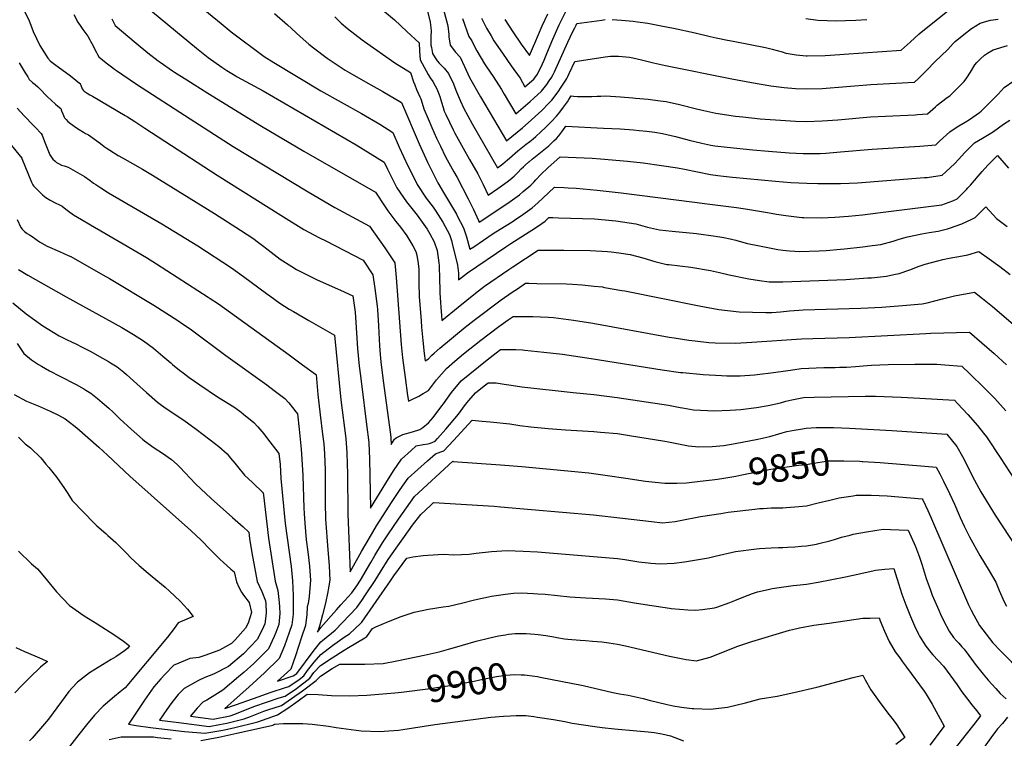
# Model space of a CAD drawing. Units: inches. Extents: x 2598843 to 2604197, y 1491339 to 1496743.
# Drawn here: x 2602567 to 2603609, y 1492078 to 1492838 of the extents above; entities that cross this region are included whole.
import ezdxf
from ezdxf.enums import TextEntityAlignment as Align

# ---------------------------------------------------------------- set-up
doc = ezdxf.new("R2010")
doc.units = ezdxf.units.IN
doc.header["$MEASUREMENT"] = 0
doc.layers.add('tile_2735_17_contour_10ft', color=202, linetype='Continuous')
doc.styles.add('Arial', font='arial.ttf')

msp = doc.modelspace()

# ---------------------------------------------------------------- linework, layer by layer
at = {"layer": 'tile_2735_17_contour_10ft'}
for points, elevation in [([(2602723.1, 1492881.1), (2602780.5, 1492833.6), (2602791.2, 1492824.8), (2602825.9, 1492798.8), (2602836.3, 1492792.4), (2602885.9, 1492762.6), (2602928.9, 1492738.5), (2602948.5, 1492727.2), (2602962.3, 1492718.6), (2602969, 1492703.1), (2602978.1, 1492683.3), (2602980.7, 1492677.8), (2602987.8, 1492663.6), (2602997.6, 1492648.9), (2603004.7, 1492639.5), (2603007.5, 1492635.2), (2603015, 1492623.8), (2603022, 1492610.6), (2603024.1, 1492604.1), (2603025, 1492601.1), (2603030.5, 1492578.3), (2603031.6, 1492569.8), (2603031.8, 1492562.5), (2603041.3, 1492570.2), (2603081.9, 1492597.5), (2603087.1, 1492601), (2603102.7, 1492610.9), (2603113.2, 1492617.7), (2603119.7, 1492622.2), (2603123.3, 1492624.8), (2603127.4, 1492628.5), (2603131.5, 1492628.5), (2603137.5, 1492628.3), (2603175.7, 1492627), (2603198.2, 1492625), (2603219.4, 1492621.7), (2603231.8, 1492618.4), (2603244.3, 1492615.4), (2603257.7, 1492614), (2603283.3, 1492611.7), (2603288.5, 1492611), (2603298.8, 1492609.7), (2603308.2, 1492608.3), (2603312.5, 1492607.4), (2603319.1, 1492605.9), (2603325, 1492604.6), (2603328.7, 1492603.7), (2603337.5, 1492601.2), (2603350, 1492598.5), (2603369.7, 1492594.7), (2603375, 1492594), (2603381.8, 1492593.3), (2603387.5, 1492592.8), (2603392.5, 1492592.5), (2603413.3, 1492593.2), (2603420.8, 1492593.7), (2603435.7, 1492595), (2603440.1, 1492595.4), (2603459.3, 1492597.7), (2603469.2, 1492598.9), (2603478.5, 1492600.1), (2603491.7, 1492603.5), (2603497.8, 1492605.5), (2603506.6, 1492608.3), (2603521.8, 1492611.3), (2603529.7, 1492612.8), (2603539.3, 1492614.1), (2603549.1, 1492616.7), (2603551.1, 1492617.3), (2603564.3, 1492622), (2603574.9, 1492626.8), (2603578.2, 1492628.4), (2603589.7, 1492639.7), (2603601, 1492627.4), (2603612.1, 1492619.1)], 9780), ([(2602685.8, 1492864.9), (2602754.4, 1492807.6), (2602763.2, 1492800.5), (2602766.6, 1492797.7), (2602781.2, 1492787.6), (2602786.6, 1492784.1), (2602795.2, 1492778.7), (2602797.5, 1492777.4), (2602825, 1492762.4), (2602923.3, 1492705.3), (2602953.1, 1492687), (2602956.5, 1492679.6), (2602966.3, 1492659.9), (2602976.7, 1492645.2), (2602988, 1492631.1), (2602998.5, 1492616.2), (2603001.3, 1492611.3), (2603005.8, 1492602.8), (2603009.1, 1492593.6), (2603010.9, 1492580.8), (2603011.2, 1492577.7), (2603011.6, 1492563.1), (2603011.8, 1492552.9), (2603012, 1492548.5), (2603012.6, 1492539.2), (2603013, 1492533.5), (2603013.6, 1492525.4), (2603014.1, 1492519.8), (2603031.3, 1492533.9), (2603049.7, 1492548.6), (2603059, 1492555.8), (2603084.9, 1492573.7), (2603089.1, 1492576.5), (2603115.8, 1492594.1), (2603133.2, 1492594.1), (2603143, 1492594), (2603171.1, 1492593.5), (2603189.4, 1492592.6), (2603193.3, 1492592.4), (2603201.4, 1492591.3), (2603213.4, 1492589.4), (2603226.7, 1492585.9), (2603239.4, 1492582.2), (2603252, 1492579), (2603254.3, 1492578.7), (2603277.4, 1492576.2), (2603298.2, 1492572.4), (2603307.7, 1492570.3), (2603318.2, 1492567.9), (2603338.7, 1492563.7), (2603350, 1492561.9), (2603360.5, 1492560.5), (2603371.3, 1492560.5), (2603374.8, 1492560.4), (2603441.4, 1492563.1), (2603464.8, 1492564.6), (2603468.5, 1492564.9), (2603484.6, 1492566.7), (2603492.4, 1492568.2), (2603497.9, 1492569.5), (2603509.2, 1492573.4), (2603519.1, 1492577), (2603525.4, 1492579.2), (2603538.7, 1492582.7), (2603544.2, 1492584), (2603551, 1492585.4), (2603564.9, 1492587.9), (2603570.5, 1492589.1), (2603582.3, 1492592.6), (2603593.1, 1492584.9), (2603604.4, 1492576.7), (2603615.3, 1492568.3)], 9790), ([(2603012.5, 1492860.5), (2603020.4, 1492831.3), (2603021.5, 1492822.2), (2603021.5, 1492819.6), (2603022.9, 1492810.8), (2603028.5, 1492803.5), (2603033.3, 1492798), (2603037.9, 1492788.3), (2603043.2, 1492776.6), (2603055, 1492756.3), (2603082.6, 1492709.6), (2603099.5, 1492723.5), (2603105.4, 1492728.8), (2603119.7, 1492741.7), (2603127.4, 1492749.3), (2603130.4, 1492752.7), (2603132.9, 1492755.8), (2603137.8, 1492762.6), (2603139.5, 1492765.2), (2603145.2, 1492773.7), (2603146.3, 1492775.5), (2603147.4, 1492777.7), (2603148.9, 1492781), (2603154.8, 1492793.6), (2603184.7, 1492798.1), (2603186.7, 1492798.3), (2603192.4, 1492799), (2603198.7, 1492799.3), (2603199.8, 1492799.3), (2603201.1, 1492799.2), (2603212.6, 1492798), (2603216.1, 1492797.3), (2603225.3, 1492795.3), (2603238, 1492792.1), (2603250.7, 1492789.2), (2603320.7, 1492775.1), (2603341.8, 1492771.3), (2603362.3, 1492767.9), (2603376.3, 1492766.2), (2603388.2, 1492765), (2603400, 1492764.5), (2603416.5, 1492765), (2603467.9, 1492769.1), (2603514, 1492771.7), (2603518.3, 1492775.4), (2603523.4, 1492780.4), (2603527.2, 1492784.2), (2603535.8, 1492793.1), (2603549.4, 1492806.3), (2603554.9, 1492812.7), (2603557.2, 1492814.6), (2603566.2, 1492822), (2603574.5, 1492828.4), (2603583.7, 1492834.1), (2603590.6, 1492836.1), (2603594.6, 1492837.2), (2603602.5, 1492838.4)], 9730), ([(2603055.9, 1492839.5), (2603061.3, 1492828.8), (2603066.1, 1492820.6), (2603069.2, 1492815.4), (2603078.1, 1492802.3), (2603087.5, 1492789.1), (2603096.8, 1492775.8), (2603102, 1492766.9), (2603111.5, 1492775), (2603115.1, 1492780.3), (2603117, 1492783.9), (2603118.6, 1492787.2), (2603122.2, 1492795.1), (2603125.2, 1492802.1), (2603131.5, 1492817.3), (2603138.3, 1492832.3), (2603152.8, 1492862.3)], 9710), ([(2602570.8, 1492849.9), (2602576.9, 1492837.6), (2602581.5, 1492825.1), (2602588.7, 1492810.6), (2602592.9, 1492803.7), (2602597.2, 1492796.9), (2602599.8, 1492794), (2602602.6, 1492791.7), (2602605.5, 1492789.5), (2602619.6, 1492779.3), (2602622.9, 1492776.8), (2602630.5, 1492770.8), (2602631.3, 1492770.1), (2602631.4, 1492770), (2602631.9, 1492768.6), (2602633.3, 1492764.8), (2602634.4, 1492763.1), (2602635.5, 1492762.1), (2602638.6, 1492759.9), (2602641.4, 1492758.4), (2602644.4, 1492756.9), (2602678.9, 1492736.6), (2602681.5, 1492735), (2602689.2, 1492730), (2602699.9, 1492723.2), (2602776.2, 1492673.4), (2602843.6, 1492631), (2602868.1, 1492615.9), (2602884.4, 1492607.2), (2602891.4, 1492603.9), (2602930.9, 1492583.6), (2602941.1, 1492567.9), (2602943.1, 1492553.5), (2602945.6, 1492534.9), (2602945.8, 1492531.2), (2602946.9, 1492513.9), (2602948.1, 1492492.9), (2602948.8, 1492483.7), (2602949.6, 1492475.8), (2602952, 1492455.9), (2602959.8, 1492399.1), (2602960.2, 1492396.1), (2602960.4, 1492388.6), (2602963.9, 1492394.2), (2602965.7, 1492395.7), (2602972.9, 1492399.2), (2602983, 1492402), (2602990.8, 1492404.4), (2602993.8, 1492406.6), (2603000, 1492411.3), (2603004.8, 1492417.2), (2603014.1, 1492429.4), (2603015.8, 1492431.7), (2603024.1, 1492443.4), (2603034.6, 1492455.8), (2603043.6, 1492463.4), (2603062, 1492478.2), (2603071.4, 1492485.4), (2603076.2, 1492488.9), (2603087.7, 1492489.1), (2603092.3, 1492489), (2603099.5, 1492488.5), (2603101.8, 1492488.4), (2603121.9, 1492486.2), (2603141.8, 1492483.9), (2603172, 1492479.5), (2603247.1, 1492467.4), (2603266.7, 1492464.8), (2603268.9, 1492464.6), (2603290.6, 1492462.5), (2603310.1, 1492461.4), (2603315.5, 1492461.2), (2603329.7, 1492461.2), (2603344.7, 1492462.3), (2603347.7, 1492462.5), (2603365.1, 1492464.8), (2603380.1, 1492466.8), (2603382.8, 1492467.3), (2603394.1, 1492468.8), (2603418.2, 1492469.8), (2603430.1, 1492470.1), (2603434.8, 1492470.2), (2603442.3, 1492470.4), (2603451.6, 1492471.1), (2603464.2, 1492472), (2603468.5, 1492472.3), (2603486.2, 1492473), (2603514.5, 1492473.5), (2603537.7, 1492473.4), (2603546.1, 1492472.8), (2603564.3, 1492471.3), (2603572.8, 1492463.4), (2603587.9, 1492448.5), (2603599, 1492437), (2603610.7, 1492424)], 9820), ([(2602624.7, 1492843.1), (2602629, 1492835.1), (2602632, 1492830.4), (2602634.2, 1492827.4), (2602639.4, 1492820.3), (2602641.6, 1492816.3), (2602642.3, 1492815.1), (2602643.7, 1492812.4), (2602648.5, 1492802.9), (2602649.6, 1492801), (2602651, 1492798.4), (2602659, 1492792.1), (2602664.5, 1492787.8), (2602667.6, 1492785.6), (2602669.7, 1492784.1), (2602691, 1492769.4), (2602747.6, 1492733), (2602793.3, 1492703.8), (2602872.4, 1492655.6), (2602900.9, 1492639.2), (2602937.4, 1492619.5), (2602953.8, 1492596.5), (2602964.2, 1492580.5), (2602965.7, 1492565.1), (2602971.1, 1492494.3), (2602972.5, 1492480.2), (2602975.3, 1492459.2), (2602977.8, 1492440.4), (2602978.6, 1492434.3), (2602981.4, 1492435.6), (2602989.7, 1492439.6), (2602994.4, 1492442.3), (2602999.9, 1492445.6), (2603008.4, 1492456.8), (2603019, 1492469), (2603027.9, 1492476.8), (2603036.9, 1492484.3), (2603055.2, 1492498.9), (2603074.4, 1492513.2), (2603084.2, 1492520.3), (2603089.4, 1492524), (2603091.5, 1492524), (2603110.3, 1492523.8), (2603118.3, 1492523.7), (2603126.7, 1492523.2), (2603132.1, 1492522.8), (2603153.3, 1492520.1), (2603173.8, 1492516.8), (2603254.7, 1492502.2), (2603259.7, 1492501.4), (2603275.2, 1492498.8), (2603282, 1492498), (2603296.6, 1492496.5), (2603303.1, 1492496), (2603324.7, 1492495.8), (2603342.1, 1492496.6), (2603394.5, 1492500.2), (2603406.4, 1492500.6), (2603445, 1492501.6), (2603526, 1492505.9), (2603531.3, 1492506.1), (2603572.3, 1492507.3), (2603598.5, 1492484.6), (2603611.5, 1492472.8)], 9810), ([(2602836.9, 1492844.4), (2602850.7, 1492832.3), (2602864.2, 1492819.9), (2602873.3, 1492811.9), (2602878.1, 1492808), (2602892.6, 1492797), (2602894.7, 1492795.5), (2602911.7, 1492784.5), (2602914.1, 1492783.1), (2602935.6, 1492770.7), (2602951.6, 1492761.7), (2602971.5, 1492750.2), (2602989.9, 1492706.5), (2602998.7, 1492687.2), (2603008.4, 1492668.1), (2603009.8, 1492665.4), (2603015.8, 1492655), (2603029.4, 1492632.2), (2603030.4, 1492630.4), (2603037.1, 1492617.8), (2603040, 1492608.3), (2603043.7, 1492595), (2603047.7, 1492597.6), (2603058, 1492604.5), (2603068.2, 1492611.5), (2603075.8, 1492616.2), (2603088.4, 1492624), (2603090.8, 1492625.6), (2603099.6, 1492631.7), (2603109.7, 1492638.9), (2603115.5, 1492644), (2603121.2, 1492649.2), (2603132.8, 1492660.2), (2603133.3, 1492660.7), (2603143, 1492660.3), (2603147.8, 1492660.1), (2603156, 1492659.5), (2603178.3, 1492657.5), (2603203.7, 1492654.7), (2603281.3, 1492644.9), (2603294.6, 1492643.1), (2603325.9, 1492639), (2603337.4, 1492637.4), (2603358.7, 1492633.8), (2603362.5, 1492633.1), (2603368.1, 1492632), (2603378.1, 1492630.6), (2603395, 1492628.7), (2603397.1, 1492628.5), (2603415.6, 1492628.2), (2603422.8, 1492628.6), (2603429.9, 1492629), (2603444.3, 1492630.1), (2603459, 1492631.5), (2603478.3, 1492633.8), (2603542.9, 1492642), (2603554.8, 1492646.3), (2603559.3, 1492648.3), (2603569.2, 1492658.3), (2603570.6, 1492659.8), (2603573.4, 1492662.9), (2603585.8, 1492677.3), (2603591.9, 1492684), (2603601.9, 1492694.3), (2603613.7, 1492680.7)], 9770), ([(2602951.3, 1492848.2), (2602964, 1492837.6), (2602977.1, 1492825.4), (2602989.9, 1492813.4), (2602990.3, 1492804.4), (2602991.2, 1492795.4), (2602995.2, 1492787.5), (2602999.7, 1492779.8), (2603001.8, 1492776.2), (2603004.4, 1492772.3), (2603007, 1492767.8), (2603008.6, 1492764.6), (2603010.9, 1492759.2), (2603011.9, 1492756.5), (2603013.1, 1492753.1), (2603014.8, 1492747.1), (2603015.5, 1492744.8), (2603016.6, 1492741.1), (2603018.2, 1492737.5), (2603026, 1492721.4), (2603027.7, 1492717.8), (2603034.7, 1492705.2), (2603036.5, 1492702), (2603043.4, 1492689.9), (2603052, 1492674.6), (2603057.8, 1492663.4), (2603063.1, 1492652.3), (2603073.2, 1492659.1), (2603083.3, 1492666.2), (2603086.3, 1492668.6), (2603090.7, 1492672.3), (2603094.4, 1492676.1), (2603098.1, 1492679.9), (2603100.3, 1492682.1), (2603102, 1492683.7), (2603106, 1492687.3), (2603106.3, 1492687.5), (2603109.6, 1492690.1), (2603127.1, 1492704.5), (2603127.6, 1492704.9), (2603127.9, 1492705.2), (2603130, 1492707.1), (2603132.6, 1492709.6), (2603135.2, 1492712.2), (2603137.8, 1492714.9), (2603139, 1492716.5), (2603142.1, 1492720.7), (2603145.1, 1492725), (2603185.1, 1492723.1), (2603202.8, 1492722.2), (2603216.9, 1492721.2), (2603222.8, 1492720.7), (2603231, 1492719.8), (2603239.3, 1492718.7), (2603247.5, 1492717.4), (2603261.4, 1492714.3), (2603275.8, 1492710.4), (2603289.1, 1492707.2), (2603298.8, 1492705.1), (2603302.9, 1492704.4), (2603315.8, 1492702.9), (2603343, 1492700.1), (2603359.7, 1492698.6), (2603381.4, 1492697), (2603396.3, 1492696.4), (2603404.1, 1492696.2), (2603414.2, 1492696.4), (2603420.3, 1492696.7), (2603435.7, 1492697.9), (2603469.3, 1492701), (2603519.8, 1492704.1), (2603536.8, 1492705.5), (2603540.7, 1492709.2), (2603551.6, 1492719.1), (2603559.4, 1492724.4), (2603561.2, 1492725.6), (2603567.9, 1492729.4), (2603572.3, 1492732.3), (2603575.9, 1492734.6), (2603583.1, 1492739.6), (2603584.7, 1492740.9), (2603592, 1492748.3), (2603602.6, 1492759.1), (2603609.1, 1492766.2), (2603619.2, 1492773)], 9750), ([(2602998.4, 1492848.2), (2603001.7, 1492835.2), (2603002.3, 1492829.5), (2603002.7, 1492826.1), (2603002.5, 1492820.1), (2603002.5, 1492817.3), (2603002.5, 1492810.7), (2603002.9, 1492808.3), (2603004.2, 1492802), (2603006.9, 1492797.5), (2603008.9, 1492794.3), (2603011.3, 1492791.6), (2603016.3, 1492786.5), (2603021.1, 1492781), (2603022.6, 1492777.8), (2603025.6, 1492771.6), (2603029.6, 1492761.6), (2603031.5, 1492756.7), (2603033.7, 1492751.6), (2603037, 1492744.5), (2603046.2, 1492727.6), (2603072.8, 1492681), (2603078.5, 1492685.3), (2603083.4, 1492689.5), (2603085.6, 1492691.3), (2603094.4, 1492698.9), (2603099.7, 1492703.4), (2603103.4, 1492706.1), (2603107.1, 1492708.8), (2603110.7, 1492711.7), (2603113.6, 1492714.2), (2603118.9, 1492719.1), (2603123.8, 1492723.8), (2603130.1, 1492730.2), (2603135.3, 1492735.7), (2603138.7, 1492739.8), (2603142.9, 1492745.3), (2603146.8, 1492751), (2603148.5, 1492753.4), (2603151, 1492757.1), (2603153.3, 1492757), (2603157.5, 1492756.6), (2603162.6, 1492756.6), (2603172.7, 1492756.5), (2603178.5, 1492756.8), (2603182.4, 1492756.9), (2603187.1, 1492757.1), (2603203.1, 1492756.3), (2603216.1, 1492755.2), (2603218.8, 1492754.9), (2603232.5, 1492753.6), (2603244.9, 1492752.1), (2603251.5, 1492751.1), (2603265.5, 1492748), (2603283.6, 1492743.4), (2603291.2, 1492741.6), (2603303.9, 1492738.8), (2603324.6, 1492735.8), (2603332.4, 1492734.9), (2603350.7, 1492733), (2603377.7, 1492731.1), (2603388.2, 1492730.6), (2603400, 1492730.2), (2603416.5, 1492730.7), (2603432.9, 1492731.9), (2603467.5, 1492734.9), (2603483.6, 1492735.8), (2603514.8, 1492737.3), (2603517.4, 1492737.5), (2603527.9, 1492738.1), (2603536.2, 1492745.6), (2603538.1, 1492747.2), (2603548.7, 1492755.3), (2603551.4, 1492757.4), (2603560.5, 1492766.1), (2603566.6, 1492772.4), (2603569.4, 1492776.4), (2603573.4, 1492782.3), (2603578.1, 1492790.1), (2603580.1, 1492792.5), (2603584, 1492796.5), (2603588.1, 1492800.2), (2603591.3, 1492802.5), (2603597.3, 1492805.8), (2603612.5, 1492810.3)], 9740), ([(2603080.6, 1492837.9), (2603089.1, 1492824.8), (2603098, 1492811.9), (2603106.6, 1492800), (2603111.1, 1492809.7), (2603112.5, 1492813), (2603120.2, 1492831.2), (2603126, 1492844)], 9700), ([(2603194.1, 1492837.9), (2603204, 1492837.4), (2603216.6, 1492836.2), (2603220.9, 1492835.6), (2603232.1, 1492833.9), (2603246.2, 1492831.3), (2603259, 1492828.9), (2603282.2, 1492823.9), (2603297.9, 1492820.1), (2603304.2, 1492818.6), (2603316.2, 1492816.2), (2603322.2, 1492815.1), (2603356.5, 1492808.4), (2603363.5, 1492806.5), (2603374.2, 1492803.6), (2603378.1, 1492802.5), (2603380.4, 1492802.1), (2603389, 1492800.7), (2603399.6, 1492799.7), (2603400, 1492799.6), (2603400.7, 1492799.7), (2603419.7, 1492800), (2603435, 1492800.9), (2603439.7, 1492801.2), (2603500.1, 1492805.4), (2603509.7, 1492814), (2603519.2, 1492822.7), (2603526.4, 1492828.9), (2603548.9, 1492846.9)], 9720), ([(2602664.9, 1492838.5), (2602668.4, 1492831.7), (2602690.7, 1492812.9), (2602703, 1492802.7), (2602714, 1492794.1), (2602715.8, 1492792.7), (2602728.9, 1492783.7), (2602731, 1492782.3), (2602744.1, 1492774), (2602766.3, 1492760.1), (2602823.3, 1492725.2), (2602868, 1492698.7), (2602943.9, 1492655.4), (2602954, 1492639.8), (2602956.9, 1492635.7), (2602965.5, 1492624.5), (2602970.3, 1492618.3), (2602976.9, 1492609.1), (2602983.2, 1492598.7), (2602986.5, 1492592.7), (2602987.7, 1492588.6), (2602989.1, 1492579.8), (2602989.5, 1492573.8), (2602989.5, 1492565.7), (2602989.5, 1492559.5), (2602989.9, 1492545.1), (2602992.1, 1492519.4), (2602992.6, 1492512.7), (2602993.9, 1492498.6), (2602995.4, 1492484.6), (2602996.3, 1492477.1), (2602999.8, 1492479.2), (2603003, 1492482.7), (2603005.9, 1492485.2), (2603011.8, 1492490.4), (2603038.7, 1492512.6), (2603048.2, 1492519.9), (2603076.7, 1492541.4), (2603088.4, 1492549.7), (2603093.9, 1492553.3), (2603102.6, 1492559), (2603106.2, 1492559), (2603114.5, 1492558.9), (2603145.9, 1492558.3), (2603152.2, 1492558), (2603162.6, 1492557.5), (2603175.2, 1492556.1), (2603184, 1492555.1), (2603186, 1492554.7), (2603204.4, 1492551.5), (2603207.7, 1492550.9), (2603286.3, 1492535.1), (2603307, 1492531.4), (2603328.7, 1492528.8), (2603356.9, 1492528), (2603363.1, 1492528.2), (2603372.5, 1492528.8), (2603382, 1492530), (2603391.6, 1492530.7), (2603396.2, 1492531), (2603457.3, 1492532.8), (2603479.7, 1492533.8), (2603501.5, 1492535.4), (2603522.4, 1492537.3), (2603527.5, 1492538.4), (2603543.8, 1492542.6), (2603556.5, 1492545.8), (2603577.5, 1492549.6), (2603586.1, 1492542.8), (2603596.7, 1492534.3), (2603618.7, 1492515.7)], 9800), ([(2602900.9, 1492840.6), (2602907.5, 1492834.2), (2602914.1, 1492828.4), (2602929.6, 1492816.5), (2602932, 1492814.7), (2602964.3, 1492792.1), (2602980.7, 1492781.8), (2602984, 1492772.1), (2602985.4, 1492768.8), (2602987.3, 1492764), (2602990.9, 1492756.1), (2602991.7, 1492754), (2602993.1, 1492749.5), (2602995, 1492743.5), (2602999.4, 1492733), (2603003.3, 1492723.8), (2603008.5, 1492712.3), (2603012.5, 1492704.1), (2603018, 1492692.8), (2603026.7, 1492677), (2603030.2, 1492670.9), (2603042, 1492648.4), (2603047.4, 1492637.1), (2603052.9, 1492625.4), (2603053.4, 1492623.6), (2603065.8, 1492631.7), (2603086.3, 1492645.6), (2603096.3, 1492652.7), (2603100.1, 1492655.9), (2603108.1, 1492662.8), (2603111.4, 1492665.9), (2603113.6, 1492668.3), (2603118.9, 1492674), (2603126.3, 1492681), (2603139.2, 1492692.8), (2603172.9, 1492691.4), (2603181.8, 1492690.7), (2603210.5, 1492688.1), (2603227, 1492686.3), (2603246.4, 1492683.7), (2603263.4, 1492681.1), (2603270.7, 1492679.6), (2603284.5, 1492676.7), (2603298.3, 1492674), (2603306.1, 1492673), (2603311.9, 1492672.3), (2603321.7, 1492671.3), (2603366.9, 1492667), (2603383.3, 1492665.7), (2603400.3, 1492665), (2603411.8, 1492664.6), (2603435.8, 1492664.6), (2603445.1, 1492664.9), (2603454, 1492665.4), (2603524.6, 1492670.7), (2603527.7, 1492671), (2603543.4, 1492673.3), (2603547.2, 1492676.8), (2603556.7, 1492685.8), (2603560.6, 1492689.9), (2603567.5, 1492697.2), (2603577.8, 1492707.4), (2603586, 1492712.5), (2603593.3, 1492716.7), (2603597.6, 1492719.6), (2603608.4, 1492727.2), (2603614.9, 1492731.4)], 9760), ([(2603036, 1492839.1), (2603042.6, 1492820), (2603045.8, 1492815.3), (2603049.4, 1492808), (2603051.1, 1492804.9), (2603059.3, 1492791), (2603061.2, 1492788), (2603068.3, 1492777.5), (2603077.1, 1492763.9), (2603079.9, 1492759.1), (2603092.3, 1492738.3), (2603095.3, 1492740.8), (2603107.6, 1492751.4), (2603111.5, 1492754.9), (2603119.5, 1492762.1), (2603122.3, 1492765.7), (2603125.1, 1492769.3), (2603127.7, 1492773.1), (2603130.3, 1492776.9), (2603130.4, 1492777.2), (2603131.8, 1492779.8), (2603133.2, 1492782.7), (2603147.3, 1492814), (2603152.4, 1492824.7), (2603154.6, 1492829.1), (2603156, 1492831.9), (2603156.9, 1492833.8), (2603183.3, 1492837.4), (2603186.8, 1492837.8)], 9720), ([(2603399.1, 1492838.9), (2603412, 1492837.1), (2603431.7, 1492836.7), (2603441.3, 1492837), (2603451.9, 1492837.4), (2603463.8, 1492838.1)], 9710), ([(2602566.6, 1492792), (2602573, 1492781.7), (2602575.8, 1492777.2), (2602577.5, 1492774.6), (2602580.9, 1492771.4), (2602583.7, 1492769.1), (2602586.6, 1492766.6), (2602588.2, 1492765), (2602596.9, 1492756.3), (2602600.8, 1492752.5), (2602605.3, 1492748.4), (2602607.8, 1492746.2), (2602610.7, 1492743.8), (2602611.7, 1492741.5), (2602612.9, 1492738.2), (2602614.5, 1492734.7), (2602614.9, 1492734), (2602616.5, 1492732.1), (2602618.4, 1492730.2), (2602626.4, 1492724.2), (2602630.3, 1492721.7), (2602634.9, 1492718.8), (2602637, 1492717.5), (2602638.6, 1492716.8), (2602640.1, 1492715.9), (2602646.5, 1492711.5), (2602652.7, 1492706.8), (2602656.7, 1492703.8), (2602659, 1492702.2), (2602662.7, 1492699.6), (2602671.5, 1492694.3), (2602676, 1492691.5), (2602697.2, 1492679.6), (2602707.7, 1492673.5), (2602773.5, 1492632.7), (2602801.1, 1492615.1), (2602815.1, 1492605.9), (2602817.2, 1492604.4), (2602824.4, 1492599), (2602833.3, 1492591.9), (2602842.9, 1492584.5), (2602855.3, 1492576.6), (2602860.4, 1492573.7), (2602870.8, 1492568.3), (2602882.2, 1492562.7), (2602903.6, 1492553.3), (2602906.9, 1492551.8), (2602920, 1492545.8), (2602922.2, 1492528.5), (2602922.8, 1492523), (2602924.9, 1492489.9), (2602926.6, 1492471.5), (2602927.8, 1492461), (2602935.3, 1492401.3), (2602935.6, 1492399.1), (2602936.6, 1492390.3), (2602937.3, 1492373), (2602938.6, 1492321.1), (2602954.7, 1492347.8), (2602962.9, 1492360.6), (2602971.3, 1492373), (2602981.6, 1492382.2), (2602987, 1492387), (2602994.4, 1492388.6), (2602999.7, 1492389.2), (2603002, 1492390), (2603007, 1492392.2), (2603009.5, 1492394.8), (2603018.2, 1492404.7), (2603031.6, 1492420.6), (2603039, 1492430.8), (2603042.5, 1492434.9), (2603049.6, 1492443), (2603058.7, 1492450.5), (2603063, 1492453.8), (2603068.2, 1492453.9), (2603071.5, 1492453.8), (2603080, 1492452.4), (2603087.2, 1492451.2), (2603098.7, 1492449.5), (2603153.1, 1492443.4), (2603175, 1492441.4), (2603199.5, 1492438.1), (2603253.9, 1492430.1), (2603266.1, 1492427.8), (2603268.6, 1492427.4), (2603280.2, 1492425.3), (2603295, 1492424.5), (2603301.8, 1492424.1), (2603319.2, 1492424.8), (2603330.4, 1492425.4), (2603347.1, 1492427.6), (2603359.3, 1492429.7), (2603372.2, 1492432.6), (2603378.1, 1492434.2), (2603384.4, 1492435.8), (2603396.7, 1492438.2), (2603408.1, 1492438.5), (2603461.8, 1492439.7), (2603472.9, 1492439.6), (2603499.9, 1492438.7), (2603519.8, 1492437.6), (2603556.4, 1492435.3), (2603559.8, 1492431.8), (2603570.5, 1492420.3), (2603580.7, 1492408.7), (2603587.3, 1492400.6), (2603590.3, 1492396.8), (2603605.4, 1492373.6), (2603619.3, 1492352.4)], 9830), ([(2602564.6, 1492744.1), (2602572, 1492736.2), (2602582, 1492726), (2602584, 1492723.8), (2602590.2, 1492717.5), (2602591, 1492715.5), (2602593.6, 1492708.9), (2602599.2, 1492694.8), (2602600.6, 1492692.6), (2602602.5, 1492690.4), (2602604.7, 1492688.3), (2602606.4, 1492686.9), (2602608.4, 1492685.5), (2602611.5, 1492683.9), (2602614.4, 1492683.2), (2602618.5, 1492681.9), (2602635.8, 1492671.8), (2602641.9, 1492667.6), (2602645.6, 1492664.9), (2602647.9, 1492663.3), (2602653.2, 1492659.8), (2602661.3, 1492654.8), (2602717.9, 1492621.9), (2602755.8, 1492598.7), (2602791.4, 1492575.5), (2602804.2, 1492566.2), (2602828.5, 1492548.1), (2602832.1, 1492545.6), (2602842.7, 1492538.1), (2602852.6, 1492531.8), (2602857.2, 1492529), (2602873.3, 1492519.5), (2602900.4, 1492504.1), (2602907, 1492435.7), (2602912.3, 1492394.7), (2602913.3, 1492384.6), (2602913.5, 1492379.9), (2602914, 1492367.3), (2602914.3, 1492358.1), (2602914.7, 1492315.2), (2602916.9, 1492253.7), (2602929.1, 1492275.3), (2602937, 1492289), (2602945, 1492302.5), (2602961.5, 1492328.3), (2602969.8, 1492340.8), (2602978.4, 1492352.8), (2602988.6, 1492362), (2602998.8, 1492371.3), (2603007.2, 1492378.7), (2603013.1, 1492380.9), (2603016.1, 1492381.9), (2603026.2, 1492392.8), (2603046.1, 1492414.3), (2603056.8, 1492413.3), (2603065.3, 1492412.5), (2603085.9, 1492410.3), (2603096.6, 1492408.6), (2603108.1, 1492407.2), (2603126.6, 1492405.3), (2603145, 1492404), (2603174.7, 1492402.3), (2603181.9, 1492401.7), (2603199.9, 1492400), (2603200, 1492400), (2603200, 1492400), (2603212.5, 1492398.2), (2603250, 1492392), (2603253.8, 1492391.3), (2603275, 1492387.2), (2603285.9, 1492385.9), (2603300, 1492386.5), (2603312.5, 1492387.5), (2603324.5, 1492389.5), (2603348.3, 1492394.3), (2603361.2, 1492397.1), (2603370.6, 1492399.9), (2603374, 1492400.8), (2603379, 1492402.1), (2603386.9, 1492403.7), (2603393.4, 1492404.9), (2603399.5, 1492405.9), (2603410.2, 1492406.6), (2603418.9, 1492406.6), (2603428.3, 1492406.6), (2603445.4, 1492405.9), (2603490.3, 1492403.4), (2603548.5, 1492399.3), (2603559, 1492386.5), (2603565.1, 1492376), (2603567.4, 1492371.4), (2603575.5, 1492354.7), (2603584.4, 1492338.5), (2603599.6, 1492313.9), (2603622.6, 1492279)], 9840), ([(2602544.2, 1492721.9), (2602569.6, 1492691.2), (2602569.7, 1492691), (2602579.9, 1492665.8), (2602581.3, 1492663.1), (2602581.9, 1492662), (2602584.8, 1492659.1), (2602591.4, 1492652.6), (2602594.9, 1492649.8), (2602599.7, 1492647), (2602605.5, 1492643.8), (2602608.8, 1492642.3), (2602612.4, 1492640.4), (2602616.2, 1492637.5), (2602618.9, 1492635.4), (2602624.4, 1492631.4), (2602632.7, 1492626.3), (2602642.1, 1492620.7), (2602676.9, 1492600.7), (2602701.6, 1492586.3), (2602712.1, 1492579.6), (2602766.8, 1492544.4), (2602769, 1492543), (2602777.8, 1492537.1), (2602852.4, 1492483.3), (2602866.6, 1492472.9), (2602880.4, 1492462.8), (2602880.8, 1492462.5), (2602880.9, 1492462.4), (2602882.9, 1492441.3), (2602885.1, 1492420), (2602887.9, 1492399.6), (2602889, 1492389.3), (2602889.8, 1492378.8), (2602890.4, 1492361.5), (2602890.6, 1492326.7), (2602891, 1492309.4), (2602893.3, 1492277.1), (2602893.7, 1492273.1), (2602894.7, 1492260.1), (2602895.4, 1492244.9), (2602894.1, 1492237), (2602893.4, 1492232.8), (2602890.8, 1492220.6), (2602887.8, 1492208.5), (2602884.7, 1492196.4), (2602882.6, 1492190.2), (2602886.1, 1492194.9), (2602902.5, 1492213.7), (2602907.3, 1492218.9), (2602918.8, 1492231.5), (2602924, 1492239.2), (2602928, 1492245), (2602938.9, 1492263.8), (2602943.2, 1492271.2), (2602951.2, 1492284.4), (2602956.9, 1492292.9), (2602968, 1492309.5), (2602976.5, 1492321.7), (2602985.2, 1492333.4), (2603025.7, 1492370.8), (2603026, 1492370.7), (2603076.2, 1492367), (2603098.8, 1492365.2), (2603169.5, 1492358.5), (2603189.3, 1492355.9), (2603208.7, 1492352.9), (2603229.4, 1492349.9), (2603249.9, 1492347.7), (2603262.5, 1492347.6), (2603273, 1492348), (2603287.5, 1492349.6), (2603300, 1492351.2), (2603305.7, 1492351.9)], 9850), ([(2602564.5, 1492626.3), (2602568.4, 1492617.9), (2602569.9, 1492616.3), (2602572.3, 1492613.9), (2602575.1, 1492611.5), (2602577.6, 1492610.3), (2602580.7, 1492608.6), (2602588.4, 1492603), (2602596.4, 1492598.2), (2602609.4, 1492592.7), (2602618.5, 1492588.5), (2602621.3, 1492587.2), (2602655.3, 1492568), (2602662.2, 1492564), (2602709.1, 1492535.9), (2602734.5, 1492519.6), (2602740.6, 1492515.4), (2602747.6, 1492510.7), (2602785.3, 1492482.5), (2602828.7, 1492451.6), (2602836.7, 1492445.8), (2602843.8, 1492440.2), (2602847.8, 1492437), (2602852.1, 1492432.6), (2602855.9, 1492427.8), (2602859.6, 1492423), (2602861.3, 1492420.8), (2602863.1, 1492404.6), (2602865.2, 1492383.6), (2602866, 1492373), (2602866.9, 1492355.8), (2602867.9, 1492321.1), (2602868.2, 1492315.5), (2602869, 1492305.3), (2602870.6, 1492287.8), (2602872.3, 1492274.9), (2602873.9, 1492259.8), (2602875.1, 1492244.6), (2602874.1, 1492232.5), (2602873.5, 1492227.8), (2602872.4, 1492220.3), (2602871.6, 1492216.8), (2602871.2, 1492208.6), (2602869.6, 1492197.1), (2602865.6, 1492184.7), (2602859, 1492165.2), (2602854.1, 1492151), (2602840.2, 1492138.1), (2602856.6, 1492143.8), (2602860.6, 1492146.5), (2602879, 1492171.1), (2602885.9, 1492179.9), (2602887.6, 1492181.1), (2602901.1, 1492192.3), (2602924.1, 1492216), (2602929.2, 1492223.4), (2602933.4, 1492229.5), (2602943.6, 1492244.7), (2602949.1, 1492253.9), (2602957.3, 1492266.9), (2602965.8, 1492279), (2602974.4, 1492291.1), (2602983, 1492303.1), (2602991.7, 1492314.6), (2603001.9, 1492324), (2603005.3, 1492327.2), (2603069.5, 1492323.2), (2603076.2, 1492322.7), (2603174.5, 1492314.1), (2603235.8, 1492307.1), (2603247.5, 1492305.8), (2603260.8, 1492307), (2603266.3, 1492308.2), (2603287.7, 1492312.3), (2603309.3, 1492315.7), (2603316.9, 1492316.9), (2603345.2, 1492320.2), (2603350, 1492320.8), (2603354, 1492321), (2603362.5, 1492321.4), (2603375, 1492321.7), (2603378.3, 1492321.8), (2603387.5, 1492322.5), (2603400, 1492323.8), (2603412.3, 1492326.7), (2603424.6, 1492329.8), (2603434.4, 1492332.2), (2603449.2, 1492334.4), (2603452.4, 1492334.8), (2603468.4, 1492335), (2603485.3, 1492334.2), (2603522.2, 1492331.2), (2603522.9, 1492329.9), (2603528.1, 1492318.8), (2603530.9, 1492312.5), (2603571.4, 1492218.9), (2603574.1, 1492213.2), (2603576.8, 1492207.9), (2603583.1, 1492197), (2603597.2, 1492178.9), (2603605.3, 1492170.2), (2603628.3, 1492146.8)], 9860), ([(2602566.2, 1492573.6), (2602575.9, 1492567.7), (2602616.4, 1492544.7), (2602675.5, 1492512.2), (2602687.8, 1492504.9), (2602698.3, 1492498.3), (2602709, 1492490.3), (2602718.8, 1492482.1), (2602727.1, 1492474.8), (2602728.9, 1492473.2), (2602736.5, 1492467), (2602740.2, 1492464.2), (2602746.5, 1492459.5), (2602757.8, 1492451.7), (2602776.8, 1492439.1), (2602789.4, 1492431.1), (2602794.9, 1492427.5), (2602801.7, 1492422.7), (2602804.3, 1492420.7), (2602815.1, 1492411.7), (2602819.3, 1492407.2), (2602825.6, 1492399.7), (2602828.4, 1492396.1), (2602841.7, 1492379.1), (2602842.8, 1492367.3), (2602843.8, 1492352.6), (2602848.4, 1492304.9), (2602850.3, 1492289.7), (2602852.6, 1492274.6), (2602854.5, 1492259.4), (2602855.2, 1492252.2), (2602855.9, 1492244.2), (2602856.6, 1492228.8), (2602856.7, 1492220.8), (2602856.6, 1492209.2), (2602855.3, 1492197.7), (2602852.6, 1492189.6), (2602847.4, 1492175.7), (2602841.8, 1492162.1), (2602826.3, 1492147), (2602810.3, 1492132.3), (2602794, 1492117.9), (2602784.4, 1492109.2), (2602795.6, 1492113.1), (2602814.6, 1492120), (2602833.5, 1492126.7), (2602848.7, 1492131.4), (2602852.2, 1492132.6), (2602863, 1492140), (2602867.9, 1492143.8), (2602871.9, 1492149.4), (2602878.8, 1492158.5), (2602885.8, 1492166.5), (2602898.2, 1492175.9), (2602910.6, 1492184.9), (2602916.2, 1492188.3), (2602927.9, 1492199.3), (2602929.3, 1492200.7), (2602959.8, 1492244.3), (2602963.2, 1492249.7), (2602977, 1492268.4), (2602983.3, 1492269.6), (2602994.3, 1492271.1), (2602999.3, 1492271.5), (2603015.9, 1492272.5), (2603026.7, 1492272), (2603042.9, 1492272.6), (2603050.4, 1492273.6), (2603066.5, 1492275.4), (2603083.1, 1492276.3), (2603099.9, 1492275.8), (2603115.1, 1492275), (2603200, 1492268.1), (2603207.8, 1492266.8), (2603222.3, 1492264.6), (2603232.2, 1492263.4), (2603235.1, 1492263.1), (2603245, 1492262.3), (2603260, 1492263.2), (2603270.8, 1492264.4), (2603296.3, 1492268.7), (2603303.4, 1492270.5), (2603324.9, 1492275.2), (2603346.8, 1492278.2), (2603350, 1492278.6), (2603362.5, 1492279.4), (2603370.4, 1492279.6), (2603375, 1492279.6), (2603379.8, 1492279.8), (2603387.5, 1492280.3), (2603394.2, 1492280.9), (2603400, 1492281.5), (2603410.6, 1492283.3), (2603413, 1492283.8), (2603424.6, 1492286.8), (2603429.6, 1492288.2), (2603436.9, 1492290.5), (2603445.9, 1492292.8), (2603449.2, 1492293.6), (2603463.4, 1492296), (2603481.1, 1492298.9), (2603488.8, 1492298.7), (2603497.8, 1492298.4), (2603507.5, 1492297.9), (2603515.2, 1492280.5), (2603519.3, 1492269.3), (2603522.2, 1492261), (2603524.4, 1492253.7), (2603526.6, 1492246.7), (2603530.6, 1492235.6), (2603533, 1492229.3), (2603539.9, 1492213.3), (2603541.8, 1492209.1), (2603545, 1492202.3), (2603550.7, 1492191.3), (2603555.5, 1492184.6), (2603558.6, 1492180.8), (2603561, 1492178.3), (2603564.4, 1492174.6), (2603566.7, 1492172.2), (2603576.5, 1492158.7), (2603578.2, 1492156.4), (2603586.8, 1492145.6), (2603592, 1492139.3), (2603600.1, 1492130.6), (2603604.9, 1492125.3), (2603611, 1492119.4)], 9870), ([(2602560.2, 1492538.4), (2602574.2, 1492526.7), (2602591.8, 1492514.1), (2602609, 1492503.6), (2602616.7, 1492499.5), (2602622.8, 1492496.8), (2602626.6, 1492495), (2602633.6, 1492491.6), (2602642.5, 1492486.8), (2602651.8, 1492481.7), (2602661.3, 1492476.3), (2602663.4, 1492475), (2602670.5, 1492470.5), (2602677.4, 1492464.9), (2602680.2, 1492462.6), (2602687.7, 1492456), (2602701.5, 1492443.5), (2602713.1, 1492433.3), (2602717.5, 1492430.1), (2602722.3, 1492426.7), (2602741, 1492414.1), (2602754, 1492404.9), (2602768.8, 1492393.6), (2602778, 1492386.5), (2602786.8, 1492378.5), (2602790.5, 1492374.2), (2602794.9, 1492368.8), (2602797.7, 1492365.1), (2602805.1, 1492356), (2602813.5, 1492348.2), (2602825, 1492337.4), (2602825.3, 1492334.9), (2602830.7, 1492289.4), (2602837.5, 1492243.9), (2602840.3, 1492234.1), (2602841.9, 1492221.4), (2602842.3, 1492216.7), (2602842.7, 1492209.8), (2602841.4, 1492198.3), (2602838.2, 1492189.8), (2602836.6, 1492185.5), (2602830.5, 1492172.4), (2602815.2, 1492157), (2602804.7, 1492147.7), (2602798.8, 1492142.7), (2602782.1, 1492128.9), (2602765.4, 1492118.3), (2602761, 1492115.9), (2602755, 1492109.6), (2602749.4, 1492103), (2602748.1, 1492101.2), (2602772.1, 1492098), (2602790, 1492101.7), (2602794.9, 1492103.5), (2602815.1, 1492111.3), (2602829.5, 1492116.5), (2602842, 1492120.5), (2602848.1, 1492122.5), (2602855.1, 1492126.9), (2602858.7, 1492129.3), (2602860.3, 1492130.5), (2602874.3, 1492141.5), (2602878.7, 1492147.3), (2602885.7, 1492154.7), (2602898.1, 1492163), (2602910.5, 1492171.2), (2602915.2, 1492173.8), (2602932.7, 1492183.9), (2602934.5, 1492185.5), (2602940.6, 1492194.1), (2602944.3, 1492195.8), (2602957.5, 1492201.3), (2602970.8, 1492206.6), (2602984.6, 1492211.2), (2602999.9, 1492214.3), (2603015.5, 1492216.9), (2603021.3, 1492217.7), (2603036.1, 1492221.2), (2603047, 1492223.9), (2603051.8, 1492225.1), (2603063.4, 1492227.4), (2603066.7, 1492228), (2603081.3, 1492230.3), (2603090, 1492231.2), (2603098.3, 1492231.5), (2603110.9, 1492231.1), (2603115.7, 1492230.7), (2603123.5, 1492230.1), (2603149.6, 1492227.5), (2603166.2, 1492226.4), (2603187.2, 1492225.3), (2603200, 1492224.2), (2603217.7, 1492221.2), (2603229.1, 1492219.3), (2603254.8, 1492215.4), (2603256.8, 1492215.1), (2603274.3, 1492213.7), (2603282.3, 1492213.3), (2603289.9, 1492213.9), (2603302.5, 1492215.9), (2603305, 1492216.5), (2603318.7, 1492221.4), (2603323.9, 1492223.7), (2603333.4, 1492227.5), (2603342.8, 1492231), (2603348, 1492232.6), (2603359.3, 1492235.3), (2603363.7, 1492236.3), (2603385.6, 1492239.4), (2603389.8, 1492239.9), (2603400, 1492240.8), (2603412.3, 1492243), (2603441.2, 1492248.7), (2603449.2, 1492250.5), (2603470, 1492255.1), (2603473, 1492255.5), (2603482.8, 1492256.7), (2603492.3, 1492257.3), (2603497.2, 1492241.4), (2603500.9, 1492230.2), (2603505, 1492219), (2603509.8, 1492206.8), (2603514, 1492196.7), (2603518.3, 1492187.9), (2603519.4, 1492185.7), (2603526.3, 1492175.1), (2603531.5, 1492168.7), (2603533.5, 1492166.2), (2603539.1, 1492160.1), (2603545, 1492154.2), (2603559.2, 1492134.5), (2603564.4, 1492127), (2603572.8, 1492115.9), (2603574.5, 1492113.7), (2603580.2, 1492107), (2603583.9, 1492101.7), (2603576.8, 1492092.4), (2603568.8, 1492082.1), (2603550.6, 1492058.8)], 9880), ([(2602564.8, 1492495.3), (2602571.6, 1492484.9), (2602579.9, 1492477.9), (2602587.2, 1492473.2), (2602590.4, 1492471.3), (2602599, 1492466.3), (2602609.7, 1492460.8), (2602627.1, 1492451.8), (2602635.3, 1492447.3), (2602637.4, 1492446), (2602642.6, 1492442.7), (2602649.7, 1492437.2), (2602654.7, 1492433), (2602661.5, 1492427.1), (2602666.2, 1492422.8), (2602673.4, 1492415.7), (2602685.2, 1492404.7), (2602697.1, 1492394.2), (2602699.5, 1492392.4), (2602709.7, 1492385.1), (2602718.5, 1492379.4), (2602727.9, 1492372.7), (2602733.8, 1492367.2), (2602736.6, 1492364.5), (2602753.5, 1492347), (2602758.9, 1492341.5), (2602770, 1492331.5), (2602792.6, 1492311.5), (2602803.7, 1492301.4), (2602809.7, 1492295.7), (2602810.5, 1492289), (2602813, 1492273.9), (2602818.7, 1492243.6), (2602823.4, 1492232.9), (2602827.3, 1492223.1), (2602827.7, 1492219.9), (2602828.1, 1492210.4), (2602827.4, 1492204.1), (2602826.6, 1492198.9), (2602825.4, 1492195.6), (2602819, 1492182.8), (2602811.5, 1492174.9), (2602804, 1492167.2), (2602788.3, 1492153.6), (2602772.3, 1492145.5), (2602763.4, 1492142.3), (2602756.6, 1492138.8), (2602741.2, 1492130.4), (2602735.1, 1492124.2), (2602729.7, 1492117.5), (2602727.3, 1492114.2), (2602723.1, 1492108.2), (2602715.3, 1492097), (2602735.6, 1492094.4), (2602767.7, 1492090.4), (2602778.8, 1492092.3), (2602786.6, 1492093.9), (2602804.7, 1492098.4), (2602811.5, 1492101), (2602825.5, 1492106.5), (2602829.8, 1492108), (2602844.2, 1492112.6), (2602854.9, 1492119.8), (2602866.6, 1492128.2), (2602881, 1492139), (2602885.6, 1492143.7), (2602898, 1492151.5), (2602905.9, 1492156.2), (2602913, 1492156.2), (2602932.6, 1492156.1), (2602952, 1492156.9), (2602966.4, 1492159.9), (2602995.3, 1492165.9), (2603011.2, 1492169.4), (2603021.2, 1492172.1), (2603030, 1492174.7), (2603035.7, 1492176.3), (2603050.2, 1492180.6), (2603064.7, 1492184.2), (2603073.9, 1492186.1), (2603081.5, 1492187.4), (2603084.5, 1492187.8), (2603091.5, 1492188.5), (2603099.8, 1492188.7), (2603103.4, 1492188.5), (2603112.4, 1492187.9), (2603115.8, 1492187.6), (2603124.2, 1492186.5), (2603132.5, 1492185.2), (2603135.7, 1492184.5), (2603143.8, 1492183.1), (2603147.3, 1492182.5), (2603160.3, 1492181.5), (2603166.1, 1492181.2), (2603173.3, 1492180.7), (2603183.4, 1492180), (2603190.7, 1492178.8), (2603199.9, 1492177.3), (2603208.2, 1492175.5), (2603255, 1492164.8), (2603272.7, 1492161.3), (2603283.6, 1492159.7), (2603298, 1492163.6), (2603327.3, 1492175.1), (2603341.9, 1492180.3), (2603381.8, 1492192.1), (2603385.2, 1492192.9), (2603392.3, 1492194.5), (2603407.8, 1492197.4), (2603424, 1492199.7), (2603459.5, 1492204.8), (2603467.2, 1492205), (2603476.7, 1492205.2), (2603477.8, 1492202.2), (2603482.3, 1492191.1), (2603487.3, 1492180.1), (2603493.8, 1492169.3), (2603498.5, 1492162.8), (2603501.4, 1492158.8), (2603505.8, 1492153.2), (2603524.4, 1492127.7), (2603525.8, 1492125.6), (2603527.7, 1492122.6), (2603532.7, 1492114.1), (2603545.7, 1492090.8), (2603530.2, 1492070.7)], 9890), ([(2602561.4, 1492441.4), (2602574.4, 1492434.3), (2602586.9, 1492429.3), (2602599.7, 1492423.8), (2602607.8, 1492419.8), (2602612.4, 1492417.4), (2602615.6, 1492415.6), (2602624.6, 1492408.6), (2602627.7, 1492406), (2602650.9, 1492385.8), (2602660.2, 1492377.4), (2602683.9, 1492355), (2602748.4, 1492297.7), (2602759.4, 1492287.5), (2602769.2, 1492277.1), (2602779.5, 1492266.8), (2602782.5, 1492264), (2602790.8, 1492256.8), (2602794.3, 1492254), (2602796.8, 1492243.2), (2602799.2, 1492237.8), (2602801.9, 1492232.5), (2602804.2, 1492229.3), (2602810, 1492221.3), (2602812.6, 1492210.7), (2602809.1, 1492199.7), (2602806.4, 1492194.3), (2602795.4, 1492181.9), (2602791.3, 1492178.2), (2602778.8, 1492171.2), (2602768.1, 1492167.1), (2602763.3, 1492165.5), (2602756.9, 1492163.4), (2602747.4, 1492162.2), (2602733.2, 1492156.4), (2602730.4, 1492155.1), (2602720.8, 1492145.4), (2602716.5, 1492140.7), (2602709.3, 1492132.4), (2602699.5, 1492118.2), (2602682.4, 1492092.8), (2602690.7, 1492091.5), (2602705.8, 1492089.3), (2602720.6, 1492087.4), (2602741.7, 1492085.2), (2602763.4, 1492083.1), (2602782.2, 1492086.3), (2602793.7, 1492088.9), (2602819.3, 1492095.1), (2602840.1, 1492102.5), (2602850.9, 1492109.8), (2602861.9, 1492117.6), (2602871.5, 1492124.5), (2602883, 1492124.3), (2602897.3, 1492123.2), (2602916.5, 1492122.9), (2602934.8, 1492123.6), (2602964.2, 1492126)], 9900), ([(2602566.2, 1492396.2), (2602573.1, 1492389.3), (2602578.6, 1492385.1), (2602589.6, 1492374.5), (2602595.1, 1492367.9), (2602598.2, 1492364.1), (2602606.5, 1492353.6), (2602614.7, 1492341.9), (2602618.2, 1492336.6), (2602622.8, 1492329.2), (2602646.4, 1492305.1), (2602649, 1492302.4), (2602658.3, 1492294.3), (2602660.7, 1492292.4), (2602669.1, 1492284.8), (2602680.7, 1492273.4), (2602685, 1492268.7), (2602693.7, 1492260.6), (2602703.3, 1492252.5), (2602707.6, 1492249.1), (2602721.3, 1492237.5), (2602725.9, 1492233.5), (2602737.2, 1492222.9), (2602745, 1492214.4), (2602750.8, 1492206.6), (2602735, 1492200), (2602730.7, 1492193.8), (2602723.6, 1492184.7), (2602679, 1492131.3), (2602673.8, 1492126.9), (2602667.7, 1492122.1), (2602655.6, 1492111.8), (2602646.5, 1492102.2), (2602638, 1492092.1), (2602629.8, 1492081.8), (2602617.6, 1492066.1)], 9910), ([(2603305.7, 1492351.9), (2603312.5, 1492352.8), (2603325, 1492355.2), (2603331.4, 1492356.5), (2603362.3, 1492362.3), (2603384.5, 1492365.6), (2603391.5, 1492366.5), (2603400, 1492367.3), (2603405.3, 1492368.5), (2603423.1, 1492371.2), (2603425.2, 1492371.3), (2603439.4, 1492371.4), (2603456.2, 1492370.8), (2603458.8, 1492370.7)], 9850), ([(2603458.8, 1492370.7), (2603459.4, 1492370.7), (2603477.8, 1492369.4), (2603525.2, 1492365.6), (2603537, 1492364.6), (2603540.9, 1492357.6), (2603544.8, 1492349.7), (2603551.1, 1492336.8), (2603556.5, 1492325.4), (2603561.4, 1492313.8), (2603562.4, 1492311.5), (2603566.8, 1492302.3), (2603572.3, 1492290.9), (2603572.3, 1492290.9), (2603583.4, 1492271.3), (2603593.3, 1492254.9), (2603600.3, 1492242.9), (2603603.9, 1492234.1), (2603609.2, 1492222.1), (2603611.4, 1492217.7)], 9850), ([(2602566.2, 1492275.7), (2602579.9, 1492262.5), (2602586, 1492257.1), (2602593.4, 1492248.2), (2602606.1, 1492232.7), (2602619.9, 1492218.1), (2602635.4, 1492207.3), (2602649.2, 1492199), (2602668, 1492186.9), (2602677.3, 1492180.6), (2602681.8, 1492177.1), (2602683.6, 1492175.6), (2602682.2, 1492173.7), (2602681.4, 1492172.8), (2602678.2, 1492170.3), (2602669.1, 1492164.1), (2602664.2, 1492161), (2602655.1, 1492155.6), (2602641.1, 1492146.9), (2602628.4, 1492137.2), (2602623, 1492131.2), (2602619.5, 1492127.4), (2602611.4, 1492116.9), (2602597.7, 1492098.2), (2602595.7, 1492095.6), (2602593.7, 1492093.3), (2602580.6, 1492078.1), (2602577.8, 1492075.1)], 9920), ([(2602563.3, 1492173.7), (2602572.4, 1492169.7), (2602583.3, 1492165.1), (2602590.9, 1492161.8), (2602596.6, 1492159.1), (2602589.5, 1492153.1), (2602577.9, 1492142.2), (2602569.1, 1492133.2), (2602562.2, 1492125.8)], 9930), ([(2602964.2, 1492126), (2602971.3, 1492126.5), (2603002, 1492130.5), (2603008.3, 1492131.4), (2603027.5, 1492134.4), (2603046.1, 1492137.8), (2603048.2, 1492138.4), (2603054.1, 1492139.7), (2603062.7, 1492141.6), (2603071.8, 1492143.3), (2603079.2, 1492144.3), (2603081.2, 1492144.6), (2603091.3, 1492145.2), (2603098, 1492145.1), (2603101.4, 1492145.1), (2603112.4, 1492143.6), (2603115.1, 1492143.1), (2603118.1, 1492142.5)], 9900), ([(2603118.1, 1492142.5), (2603163.4, 1492133.5), (2603194.8, 1492126.3), (2603201.9, 1492124.8), (2603211.1, 1492123.4), (2603227.2, 1492119.9), (2603233.3, 1492118.2), (2603252.3, 1492113.6), (2603258.9, 1492112.2), (2603267.7, 1492110.8), (2603278.8, 1492109.4), (2603280.5, 1492109.2), (2603297.8, 1492108.5), (2603316.1, 1492110.8), (2603335.4, 1492115.2), (2603350.9, 1492119.5), (2603368.8, 1492122.5), (2603386.5, 1492126.3), (2603410.8, 1492131.9), (2603449.4, 1492142.2), (2603459.4, 1492144.7), (2603461.9, 1492139.8), (2603468.1, 1492129), (2603471.3, 1492124.2), (2603476.6, 1492116.6), (2603485.9, 1492104.4), (2603491.6, 1492097.4), (2603495.4, 1492091.9), (2603503.9, 1492078.8), (2603494.4, 1492071.2)], 9900), ([(2602759.1, 1492075.5), (2602777.9, 1492078.9), (2602797.2, 1492083.1), (2602808.5, 1492085.6), (2602835.1, 1492091.6), (2602835.9, 1492091.9), (2602837.1, 1492092.7), (2602846.3, 1492093.5), (2602856.6, 1492093.6), (2602866.8, 1492093.5), (2602876.9, 1492092.7), (2602894.1, 1492090.6), (2602902.1, 1492089.2), (2602928.6, 1492085.6), (2602948, 1492085), (2602953, 1492085.4), (2602968, 1492086.6), (2602972.9, 1492087.3), (2603006.5, 1492092.6), (2603065.7, 1492100.1), (2603079.4, 1492101.3), (2603086.5, 1492101.7), (2603092.8, 1492101.9), (2603102.9, 1492101.8), (2603111.3, 1492100.8), (2603115.3, 1492100.2), (2603132.2, 1492097.7), (2603144, 1492095.5), (2603152, 1492093.8), (2603175.8, 1492090.2), (2603183.5, 1492089.1), (2603196.6, 1492087.8), (2603220.5, 1492085.9), (2603232.5, 1492084.8), (2603238.8, 1492084.1), (2603246.7, 1492082.5), (2603256, 1492080.6), (2603269.7, 1492075.3)], 9910), ([(2603612.7, 1492100.2), (2603607.1, 1492093.6), (2603602.1, 1492088), (2603594.9, 1492078.3), (2603587.8, 1492068.5)], 9870), ([(2602662, 1492076.4), (2602674.7, 1492079.3), (2602694.6, 1492079.4), (2602708.9, 1492079.4), (2602713.1, 1492078.8), (2602720.1, 1492078.1), (2602727.7, 1492077.4)], 9910)]:
    msp.add_lwpolyline(points, dxfattribs=dict(at, elevation=elevation))

# ---------------------------------------------------------------- texts
at = {"color": 18, "style": 'Arial'}
for s, rotation, p in [('9850', 8.3033, (2603381.7, 1492365.2)), ('9900', 10.4633, (2603040.7, 1492136.8))]:
    msp.add_text(s, height=28.8, rotation=rotation, dxfattribs=at).set_placement(p, align=Align.MIDDLE_CENTER)

doc.saveas('drawing.dxf')
